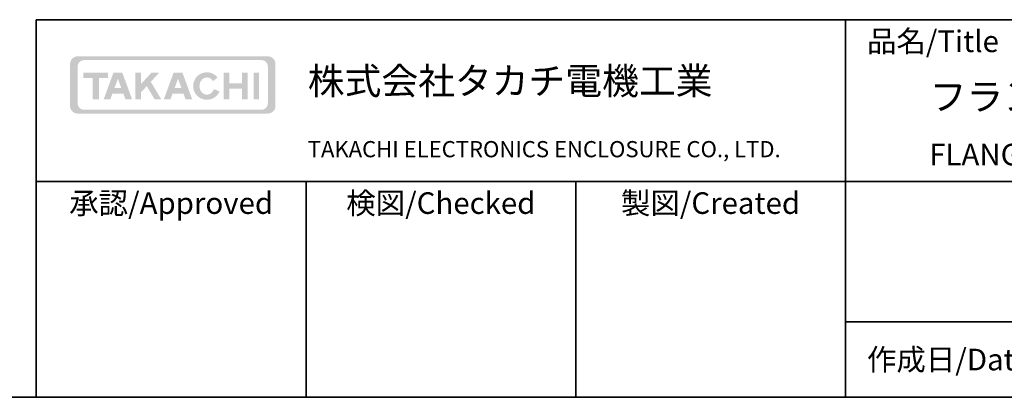
# Model space of a CAD drawing. Units: millimetres. Extents: x 14 to 2205, y 8 to 430.
# Drawn here: x 728 to 865, y 8 to 60 of the extents above; entities that cross this region are included whole.
import ezdxf
from ezdxf.enums import TextEntityAlignment as Align

# ---------------------------------------------------------------- set-up
doc = ezdxf.new("R2010")
doc.units = ezdxf.units.MM
for name, color, linetype, lineweight in [('Border (ISO)', 7, 'Continuous', 35), ('Hatch (ISO)', 1, 'Continuous', 18), ('Title (ISO)', 7, 'Continuous', 35)]:
    doc.layers.add(name, color=color, linetype=linetype, lineweight=lineweight)
doc.styles.add('Note Text (TK)', font='txt')
doc.styles.add('文字スタイル67', font='arial.ttf')

# ---------------------------------------------------------------- blocks, each defined once
blk = doc.blocks.new('図面枠 tk図枠')
at = {"layer": 'Border (ISO)'}
blk.add_line((14.50000000000001, 8.000000000000007), (405.4999999999999, 8.000000000000007), dxfattribs=at)
blk = doc.blocks.new('表題欄 tk表題欄')
at = {"layer": 'Hatch (ISO)'}
h = blk.add_hatch(color=256, dxfattribs=at)
edge = h.paths.add_edge_path(flags=0)
edge.add_arc((95.57537688673352, 236.2990653650367), 0.5958259999999996, 269.9999999999897, 360)
edge.add_line((96.17120288673351, 236.2990653650368), (96.17120288673348, 239.7107813650365))
edge.add_arc((95.5753768867335, 239.7107813650366), 0.5958259999999996, 0, 90.0000000000068)
edge.add_line((95.57537688673342, 240.3066073650366), (79.13710888673356, 240.3066073650366))
edge.add_arc((79.13710888673353, 239.7107813650366), 0.5958259999999996, 89.99999999999744, 180)
edge.add_line((78.54128288673353, 239.7107813650365), (78.54128288673331, 236.2990653650368))
edge.add_arc((79.13710888673332, 236.2990653650365), 0.5958259999999996, 180, 270.0000000000231)
edge.add_line((79.13710888673356, 235.7032393650365), (95.57537688673342, 235.7032393650367))
edge = h.paths.add_edge_path()
edge.add_line((77.83935088673357, 239.9556413650366), (77.83935088673357, 236.0542053650368))
edge.add_arc((78.54128288673346, 236.0542053650367), 0.7019319999998935, 180, 270.0000000000087)
edge.add_line((78.54128288673357, 235.3522733650368), (96.17120288673352, 235.3522733650368))
edge.add_arc((96.17120288673351, 236.0542053650367), 0.7019319999998921, 270, 360)
edge.add_line((96.8731348867334, 236.0542053650368), (96.87313488673352, 239.9556413650366))
edge.add_arc((96.1712028867336, 239.9556413650367), 0.7019319999998921, 0, 90.00000000000873)
edge.add_line((96.17120288673348, 240.6575733650367), (78.54128288673357, 240.6575733650366))
edge.add_arc((78.54128288673357, 239.9556413650366), 0.7019319999999984, 90, 180)
for points in [[(79.07181288673355, 239.1476033650369), (79.07181288673355, 238.6578833650367), (79.92066088673353, 238.6578833650367), (79.92066088673353, 236.6581933650368), (80.50832488673353, 236.6581933650368), (80.50832488673353, 238.6578833650367), (81.35717288673355, 238.6578833650367), (81.35717288673355, 239.1476033650369)], [(85.68407849525303, 236.6581933650368), (84.9434673993943, 237.8918698287545), (84.41792288673358, 237.3246628822781), (84.41792288673358, 236.6581933650368), (83.89555488673355, 236.6581933650368), (83.89555488673355, 239.1476033650369), (84.41792288673358, 239.1476033650369), (84.41792288673358, 238.0993979968839), (85.38913556809511, 239.1476033650369), (86.10696490847272, 239.1476033650369), (85.31925422435492, 238.2974470774499), (86.30334488673353, 236.6581933650368)], [(92.09142939614459, 239.1476033650369), (92.09142939614459, 236.6581933650368), (92.60971639614465, 236.6581933650368), (92.60971639614465, 237.6580383650368), (93.76872039614462, 237.6580383650368), (93.76872039614462, 236.6581933650368), (94.28700739614459, 236.6581933650368), (94.28700739614459, 239.1476033650369), (93.76872039614462, 239.1476033650369), (93.76872039614462, 238.1477583650367), (92.60971639614465, 238.1477583650367), (92.60971639614465, 239.1476033650369)], [(94.84202339614467, 239.1476033650369), (94.84202339614467, 236.6581933650368), (95.36439139614473, 236.6581933650368), (95.36439139614473, 239.1476033650369)]]:
    blk.add_hatch(color=256, dxfattribs=at).paths.add_polyline_path(points)
h = blk.add_hatch(color=256, dxfattribs=at)
h.paths.add_polyline_path([(82.59020695886475, 237.7110913650368), (81.95242681460243, 237.7110913650368), (82.27131688673356, 238.5794973650367)], flags=0)
h.paths.add_polyline_path([(82.77903014574996, 237.1968853650368), (81.76360362771717, 237.1968853650368), (81.56578886050404, 236.6581933650368), (80.94907288673355, 236.6581933650368), (81.86321688673357, 239.1476033650369), (82.67941688673353, 239.1476033650369), (83.59356088673351, 236.6581933650368), (82.97684491296302, 236.6581933650368)])
h = blk.add_hatch(color=256, dxfattribs=at)
h.paths.add_polyline_path([(87.52707281460246, 237.7110913650368), (88.16485295886469, 237.7110913650368), (87.84596288673359, 238.5794973650367)], flags=0)
h.paths.add_polyline_path([(87.14043486050403, 236.6581933650368), (87.3382496277172, 237.1968853650368), (88.35367614574989, 237.1968853650368), (88.551490912963, 236.6581933650368), (89.16820688673343, 236.6581933650368), (88.25406288673352, 239.1476033650369), (87.43786288673356, 239.1476033650369), (86.52371888673358, 236.6581933650368)])
h = blk.add_hatch(color=256, dxfattribs=at)
edge = h.paths.add_edge_path()
edge.add_arc((90.52309888673334, 237.9028983650369), 1.273272000000011, 38.55054079078439, 336.5820184016556)
edge.add_line((91.69149139614446, 237.3968543650369), (91.17255542714857, 237.6216113977801))
edge.add_ellipse((90.52309888673352, 237.9028983650369), major_axis=(0, -0.7998759999999119), ratio=0.8673469387756529, start_angle=128.5505407907963, end_angle=426.582018401653, ccw=False)
edge.add_line((91.09381514418376, 238.3576891122095), (91.51887237036831, 238.6964075050431))
at = {"layer": 'Title (ISO)'}
for p, q in [((74.70882392282105, 244.052739026017), (255.7088239228211, 244.052739026017)), ((74.70882392282105, 209.052739026017), (74.70882392282105, 244.052739026017)), ((149.7088239228211, 244.052739026017), (149.7088239228211, 209.052739026017)), ((230.7088239228211, 244.052739026017), (230.7088239228211, 209.052739026017)), ((255.7088239228211, 244.052739026017), (255.7088239228211, 209.052739026017)), ((243.2088239228211, 239.552739026017), (251.2088239228211, 240.5527390260171)), ((251.2088239228211, 234.552739026017), (251.2088239228211, 240.5527390260171)), ((243.2088239228211, 239.552739026017), (243.2088239228211, 235.552739026017)), ((243.2088239228211, 235.552739026017), (251.2088239228211, 234.552739026017)), ((230.7088239228211, 231.052739026017), (255.7088239228211, 231.052739026017)), ((74.70882392282105, 229.052739026017), (230.7088239228211, 229.052739026017)), ((99.70882392282108, 229.052739026017), (99.70882392282108, 209.052739026017)), ((124.708823922821, 229.052739026017), (124.708823922821, 209.052739026017)), ((230.7088239228211, 220.052739026017), (255.7088239228211, 220.052739026017)), ((149.7088239228211, 216.052739026017), (230.7088239228211, 216.052739026017)), ((255.7088239228211, 209.052739026017), (74.70882392282105, 209.052739026017))]:
    blk.add_line(p, q, dxfattribs=at)
at = {"layer": 'Title (ISO)', "color": 4, "linetype": 'Continuous', "lineweight": 18}
for p, q in [((238.2088239228211, 241.552739026017), (238.2088239228211, 233.552739026017)), ((252.2088239228211, 237.552739026017), (234.2088239228211, 237.552739026017))]:
    blk.add_line(p, q, dxfattribs=at)
at = {"layer": 'Title (ISO)'}
for radius in [3, 2]:
    blk.add_circle((238.2088239228211, 237.552739026017), radius, dxfattribs=at)
at = {"layer": 'Title (ISO)', "color": 1, "char_height": 2.000000029802322, "line_spacing_factor": 1.5, "style": 'Note Text (TK)'}
for s, insert, attachment_point in [('\\fＭＳ Ｐゴシック|b0|i0;\\H2.0000;品名/Title', (151.708823922821, 242.052739026017), 4), ('\\fＭＳ Ｐゴシック|b0|i0;\\H2.0000;尺度/Scale', (232.7088239228211, 229.052739026017), 4), ('\\fＭＳ Ｐゴシック|b0|i0;\\H2.0000;承認/Approved', (87.20882392282108, 227.052739026017), 5), ('\\fＭＳ Ｐゴシック|b0|i0;\\H2.0000;検図/Checked', (112.208823922821, 227.052739026017), 5), ('\\fＭＳ Ｐゴシック|b0|i0;\\H2.0000;製図/Created', (137.2088239228211, 227.052739026017), 5), ('\\fＭＳ Ｐゴシック|b0|i0;\\H2.0000;作成日/Date', (151.708823922821, 212.552739026017), 4)]:
    blk.add_mtext(s, dxfattribs=dict(at, insert=insert, attachment_point=attachment_point))
at = {"layer": 'Title (ISO)', "color": 7, "line_spacing_factor": 1.5, "style": 'Note Text (TK)'}
for s, insert, char_height, attachment_point in [('株式会社タカチ電機工業', (99.87313488673345, 238.052739026017), 2.5, 4), ('\\fArial|b0|i0;\\H1.4986;TAKACHI ELECTRONICS ENCLOSURE CO., LTD.', (99.87313488673342, 232.052739026017), 1.49859994649887, 4), ('\\fＭＳ Ｐゴシック|b0|i0;\\H2.0000;/', (243.2088239228211, 214.552739026017), 2.000000029802322, 5)]:
    blk.add_mtext(s, dxfattribs=dict(at, insert=insert, char_height=char_height, attachment_point=attachment_point))
at = {"layer": 'Title (ISO)', "color": 7}
for tag, p, height, style in [('<品名>_001', (157.524164831912, 235.6677958441988), 2.5, 'Note Text (TK)'), ('<Title>_001', (157.4796288307291, 230.5527390111159), 2.000000029802322, '文字スタイル67'), ('<尺度>_001', (240.0625171046392, 222.3098412987444), 2.5, 'Note Text (TK)'), ('<ページ_No.>_001', (237.9488807410029, 213.302739026017), 2.5, 'Note Text (TK)'), ('<総ページ数>_001', (246.7997330137301, 213.302739026017), 2.5, 'Note Text (TK)'), ('作成日_001', (175.5895057410029, 211.2814322078352), 2.5, 'Note Text (TK)')]:
    blk.add_attdef(tag, p, '', height=height, dxfattribs=dict(at, style=style))
at = {"layer": 'Title (ISO)', "color": 7, "style": 'Note Text (TK)'}
blk.add_attdef('<承認>', text='', height=2.5, dxfattribs=at).set_placement((87.20882392282108, 217.052739026017), align=Align.MIDDLE_CENTER)

msp = doc.modelspace()

# ---------------------------------------------------------------- block references
at = {"xscale": 1.5, "yscale": 1.5, "zscale": 1.5}
msp.add_blockref('図面枠 tk図枠', (393.75, -4.000000000000003), dxfattribs=at)
ref = msp.add_blockref('表題欄 tk表題欄', (618.4367641157683, -305.5791085390255), dxfattribs=dict(xscale=1.5, yscale=1.5, zscale=1.5))
ref.add_attrib('<品名>_001', 'フランジ足付アルミケース\u3000アルミパネルタイプ', (854.7230113636363, 47.92258522727275), dxfattribs={"layer": 'Title (ISO)', "color": 7, "height": 3.75, "style": 'Note Text (TK)'})
ref.add_attrib('<尺度>_001', '1 : 1.5', (975.6392219862332, 27.90995422764485), dxfattribs={"layer": 'Title (ISO)', "color": 7, "height": 3.75, "style": 'Note Text (TK)'})
ref.add_attrib('作成日_001', '2019/03/05', (882.418485675307, 11.3430397727273), dxfattribs={"layer": 'Title (ISO)', "color": 7, "height": 3.75, "style": 'Note Text (TK)'})
ref.add_attrib('<Title>_001', 'FLANGED ALUMINIUM PANEL CASE', (854.6562073618622, 40.24999997764826), dxfattribs={"layer": 'Title (ISO)', "color": 7, "height": 3.000000044703483, "style": '文字スタイル67'})
ref.add_attrib('<ページ_No.>_001', '2', (975.1046214188265, 14.36732605729879), dxfattribs={"layer": 'Title (ISO)', "color": 7, "height": 3.75, "style": 'Note Text (TK)'})
ref.add_attrib('<総ページ数>_001', '5', (988.5393929058663, 14.40697476125513), dxfattribs={"layer": 'Title (ISO)', "color": 7, "height": 3.75, "style": 'Note Text (TK)'})

doc.saveas('drawing.dxf')
